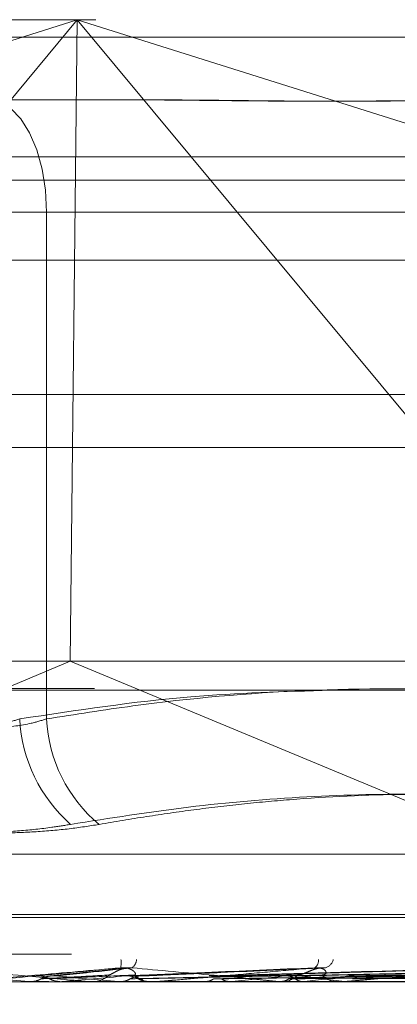
# Model space of a CAD drawing. Units: inches. Extents: x 0 to 23.4, y 0 to 16.5.
# Drawn here: x 5.7 to 5.7, y 12.5 to 12.6 of the extents above; entities that cross this region are included whole.
import ezdxf

# ---------------------------------------------------------------- set-up
doc = ezdxf.new("R2010")
doc.units = ezdxf.units.IN
doc.header["$MEASUREMENT"] = 0
doc.linetypes.add('HIDDEN', pattern=[0.07500000000000001, 0.05, -0.025])

msp = doc.modelspace()

# ---------------------------------------------------------------- linework, layer by layer
at = {"color": 7, "linetype": 'HIDDEN', "lineweight": 0}
for p, q in [((5.6274992384, 12.5578016742), (5.8194067935, 12.5578016742)), ((5.6500886781, 12.5337180506), (5.7263596295, 12.5578016742)), ((5.7263596295, 12.5578016742), (5.6761457284, 12.4973603264)), ((5.7263596295, 12.5578016742), (5.7259277385, 12.5184315955)), ((5.7765735306, 12.4973603264), (5.7263596295, 12.5578016742)), ((5.7263596295, 12.5578016742), (5.8026305809, 12.5337180506)), ((7.4481135247, 12.5567218012), (4.0045135247, 12.5567218012)), ((7.4481135247, 12.5534718012), (4.0045135247, 12.5534718012)), ((5.7194700392, 12.5528804144), (5.7294074574, 12.5528804144)), ((5.7294074574, 12.5528804144), (5.7307024664, 12.5528804144)), ((5.8189939109, 12.5493777766), (5.6270863558, 12.5493777766)), ((5.7594143074, 12.5479591545), (5.6809031514, 12.5479591545)), ((5.7244696191, 12.5459906506), (5.71758063, 12.5459906506)), ((5.7655095431, 12.5459906506), (5.7228250631, 12.5459906506)), ((5.7244696191, 12.5459906506), (5.7664212917, 12.5459906506)), ((5.7244696191, 12.5148770175), (5.7244696191, 12.5459906506)), ((5.7196862874, 12.5430378947), (5.7546516655, 12.5430378947)), ((4.0045135247, 12.5315468012), (7.4481135247, 12.5315468012)), ((5.818095841, 12.5184315955), (5.6288101909, 12.5184315955)), ((5.6761457284, 12.4973603264), (5.7259277385, 12.5184315955)), ((5.7765735306, 12.4973603264), (5.7259277385, 12.5184315955)), ((5.6274166619, 12.516746816), (5.819324217, 12.516746816)), ((5.6567135506, 12.5065791745), (5.7836921425, 12.5065791745)), ((5.6538277714, 12.5028795973), (5.7864620715, 12.5028795973)), ((5.6539436216, 12.502683564), (5.7865779217, 12.502683564)), ((5.625999115, 12.5004313356), (5.8179066701, 12.5004313356)), ((5.7294583766, 12.499601854), (5.7247112215, 12.4991008477)), ((5.7414899783, 12.4996093566), (5.7302308282, 12.4991066)), ((5.7523197102, 12.4995790522), (5.7352096309, 12.499097956)), ((5.7622959698, 12.4995802624), (5.739755137, 12.4990986312)), ((5.7708048838, 12.4995840141), (5.7432192493, 12.4991006915)), ((5.770747928, 12.4995810094), (5.7435909616, 12.4990990434)), ((5.8033795726, 12.4987465561), (5.636056738, 12.4987465561)), ((5.723386231, 12.4987521742), (5.723450125, 12.4987479613)), ((5.7246115422, 12.4987521742), (5.723386231, 12.4987521742)), ((5.723450064, 12.4987465561), (5.723450125, 12.4987479613)), ((5.7254187991, 12.4987521742), (5.7253555216, 12.4987479613)), ((5.725355582, 12.4987465561), (5.7253555216, 12.4987479613)), ((5.7311726935, 12.4987521742), (5.7254187991, 12.4987521742)), ((5.7271401889, 12.4987465561), (5.727298797, 12.4987465561)), ((5.7288842596, 12.4987521742), (5.7289456744, 12.4987479613)), ((5.7307060334, 12.4987465561), (5.7307354504, 12.4987468915)), ((5.73082479, 12.4987521742), (5.7307647917, 12.4987479613)), ((5.731045993, 12.4987465561), (5.7308887611, 12.4987465561)), ((5.7426190393, 12.4987521742), (5.7309028106, 12.4987521742)), ((5.7319856138, 12.4987521742), (5.7309028106, 12.4987521742)), ((5.7340685193, 12.4987521742), (5.7341252353, 12.4987479613)), ((5.7343057699, 12.4987521742), (5.7340685193, 12.4987521742)), ((5.7358468761, 12.4987521742), (5.7357923257, 12.4987479613)), ((5.7387516375, 12.4987521742), (5.7388016048, 12.4987479613)), ((5.7387699347, 12.4987465561), (5.7389222852, 12.4987465561)), ((5.7403035462, 12.4987521742), (5.7402564153, 12.4987479613)), ((5.7424988781, 12.4987465561), (5.7423496903, 12.4987465561)), ((5.7532552056, 12.4987521742), (5.7423637398, 12.4987521742)), ((5.742764354, 12.4987521742), (5.7428057667, 12.4987479613)), ((5.7440337247, 12.4987521742), (5.7439957166, 12.4987479613)), ((5.7459616389, 12.4987521742), (5.7459930001, 12.4987479613))]:
    msp.add_line(p, q, dxfattribs=at)
at = {"color": 7, "linetype": 'Continuous', "lineweight": 15}
for p, q in [((4.0045135247, 12.5567218012), (7.4481135247, 12.5567218012)), ((7.4481135247, 12.5347968012), (4.0045135247, 12.5347968012)), ((4.0045135247, 12.5315468012), (7.4481135247, 12.5315468012)), ((3.7580383805, 12.516636123), (7.6823673126, 12.516636123))]:
    msp.add_line(p, q, dxfattribs=at)
at = {"color": 7, "linetype": 'HIDDEN', "lineweight": 0, "flags": 128}
for points in [[(5.7244696191, 12.5459906506), (5.724401715, 12.5473347768), (5.724200612, 12.5486272491), (5.7238740386, 12.5498183983), (5.7234345447, 12.5508624493), (5.7228990198, 12.5517192798), (5.7222880438, 12.5523559623), (5.7216250963, 12.5527480295), (5.7209356539, 12.5528804144)], [(5.7238288345, 12.4991021942), (5.7233304326, 12.4990586705), (5.7228311208, 12.499015056), (5.7223310443, 12.4989713634), (5.7218303488, 12.4989276054), (5.7213291797, 12.4988837947), (5.720827683, 12.4988399441), (5.7203260045, 12.4987960664), (5.7198242902, 12.4987521742)]]:
    msp.add_lwpolyline(points, dxfattribs=at)
at = {"color": 7, "linetype": 'HIDDEN', "lineweight": 0}
for centre, radius, start, end in [((5.7320757327, 12.5153506756), 0.0092627879046357, 182.9311317239, 228.5981157153), ((5.733475333, 12.5153302895), 0.0090171135865767, 182.8813567032, 230.1983358699), ((5.7276552664, 12.499913371), 0.0013992730705283, 347.1206527012, 7.889402695), ((5.7293397215, 12.500149951), 0.0006619207263319, 304.0434609903, 356.1439698287), ((5.7406303282, 12.5000427168), 0.0005328428945038, 304.0969483777, 6.7598926779), ((5.7413974124, 12.5002725324), 0.0006977869846124, 285.9098792858, 346.145056305), ((5.4543262904, 9.4412108285), 3.069356989980952, 84.9709951793, 85.0460905027), ((5.6327139194, 11.4477278181), 1.055415051729246, 84.7719066735, 84.9847609393), ((5.5687424466, 14.2617590417), 1.769954997834744, 275.0784674164, 275.2048984722), ((5.7272979629, 12.50020758), 0.0014610241515134, 270.0327109169, 314.3656359456), ((5.7308904774, 12.5001915708), 0.0014450157240709, 225.3761016964, 269.931946799), ((5.73104599, 12.5001781281), 0.001431571973352, 270.0001200279, 275.0776937379), ((5.7056657576, 12.2037603233), 0.2968414855698244, 83.6005289878, 84.2383327491), ((5.7008039974, 12.8391937914), 0.3422404097781884, 275.8769626257, 276.4238996418), ((5.73891647, 12.5001202138), 0.0013736700388035, 270.2425540021, 315.8329352781), ((5.7226291828, 12.349494707), 0.1506094838264737, 82.3170515654, 83.3871955116), ((5.7212484215, 12.6590785692), 0.1614547946211944, 276.7779270213, 277.7596650318), ((5.7423576326, 12.5000850875), 0.0013385549437815, 223.5343414239, 269.6600357824), ((5.7424988648, 12.5000346763), 0.001288120221463, 270.0005909779, 275.3531663722)]:
    msp.add_arc(centre, radius, start, end, dxfattribs=at)
for points, knots in [([(5.752217100995527, 12.55288041438159), (5.752186841578318, 12.55288040878266), (5.751513821642623, 12.55288028425321), (5.750180618252244, 12.55287190104531), (5.748180773550427, 12.55284890978544), (5.746134712585815, 12.55282420548257), (5.743858444987462, 12.55280314852941), (5.741535524010999, 12.5527946355532), (5.73916955766865, 12.55280126289365), (5.736963277407339, 12.552818123577), (5.734720780572107, 12.55284195392894), (5.73224249573193, 12.55286845253156), (5.730462000548288, 12.55288025093703), (5.72944377625266, 12.55288040875248), (5.729407457378347, 12.55288041438158)], [0, 0, 0, 0, 0.0044167420359932, 0.0982357135521682, 0.1921423741891642, 0.2863092442112667, 0.380564973511525, 0.4999999541270875, 0.5938191100074086, 0.6877289020550013, 0.7819071526309825, 0.8761736387942383, 0.9955832579632342, 1, 1, 1, 1]), ([(5.730702466387679, 12.55288041438159), (5.730738375376137, 12.55288040878266), (5.731537051204429, 12.55288028425321), (5.733089357639799, 12.55287190104531), (5.735337298241994, 12.55284890978544), (5.737556804831847, 12.55282420548256), (5.739939691259548, 12.5528031485294), (5.742275011319625, 12.55279463555317), (5.744559346024974, 12.55280126289363), (5.746614930624281, 12.55281812357699), (5.748630936742695, 12.55284195392893), (5.750780329202045, 12.55286845253156), (5.752263196855754, 12.55288025093703), (5.753090987619848, 12.55288040875248), (5.753120513951955, 12.55288041438157)], [0, 0, 0, 0, 0.0044167420363484, 0.0982357135520812, 0.192142374189793, 0.286309244211694, 0.3805649735117023, 0.4999999541272709, 0.5938191100074764, 0.6877289020557504, 0.7819071526309107, 0.8761736387949737, 0.9955832579645, 0.9999999999999999, 0.9999999999999999, 0.9999999999999999, 0.9999999999999999]), ([(5.722825063148488, 12.51487701753149), (5.726319269825879, 12.51540958721129), (5.732660599440702, 12.51637610127135), (5.739054687513729, 12.51655555300728), (5.741925497883549, 12.516636123043)], [0, 0, 0, 0, 0.5510211406174947, 1, 1, 1, 1]), ([(5.766421291704324, 12.5148770175315), (5.764707050697052, 12.51514917701396), (5.759554973907726, 12.51596714050138), (5.750864533824373, 12.51675615090329), (5.740331134617852, 12.51677417000189), (5.731511703287492, 12.51599297630083), (5.726233204062106, 12.51515649276054), (5.724469619115117, 12.51487701753149)], [0, 0, 0, 0, 0.1232750349474518, 0.370497755894485, 0.6204248052911331, 0.8731811692952381, 0.9999999999999999, 0.9999999999999999, 0.9999999999999999, 0.9999999999999999]), ([(5.715936073991474, 12.5148770175315), (5.716087175266593, 12.51482851733543), (5.716390432765138, 12.51473117832804), (5.717010442787882, 12.51457683359173), (5.717817840530067, 12.51443265421816), (5.718825594811633, 12.51434417710037), (5.719873638076939, 12.51434180009505), (5.720908753801467, 12.51443137819257), (5.721915011355852, 12.51460410505094), (5.72251891648974, 12.51478520820292), (5.722825063148488, 12.51487701753149)], [0, 0, 0, 0, 0.0740116536062549, 0.1485400365958801, 0.2854592925033566, 0.4261722876890603, 0.5675880565956561, 0.7134191418813183, 0.8547192808100104, 1, 1, 1, 1]), ([(5.724469619115117, 12.51487701753149), (5.724161204366882, 12.51478362990041), (5.723277815186516, 12.51451614067249), (5.721569369553706, 12.51430416213893), (5.719447624250257, 12.51437422387794), (5.718202564166534, 12.51470952662151), (5.717580629958094, 12.5148770175315)], [0, 0, 0, 0, 0.1488797913312584, 0.4264348497921834, 0.7134919090679672, 1, 1, 1, 1]), ([(5.766990678640838, 12.50840275734892), (5.764988256799041, 12.50872102407217), (5.760980223532012, 12.50935806447391), (5.754541925077582, 12.51001075474464), (5.747687877448172, 12.51033117804823), (5.740424043718799, 12.51016769858984), (5.73316493580011, 12.50954868637261), (5.728357119230182, 12.50878508292167), (5.72594991268663, 12.50840275734892)], [0, 0, 0, 0, 0.1460701271533954, 0.2923729239911622, 0.4678607677312161, 0.6439417425228849, 0.8217266081560968, 1, 1, 1, 1]), ([(5.727703189887861, 12.50840275734891), (5.728670367328983, 12.50856759038603), (5.730605061724935, 12.50889731432254), (5.733520768988931, 12.50931145408055), (5.736447622567836, 12.50966018227784), (5.740755319142051, 12.5100604032912), (5.746471819862277, 12.51033025688014), (5.753629299067319, 12.5101679472212), (5.760834056873168, 12.50954862376551), (5.765635401617151, 12.50878506203356), (5.76803936780793, 12.50840275734892)], [0, 0, 0, 0, 0.0730244203118221, 0.1460744747943975, 0.2192120308012581, 0.2923837479628537, 0.4678689074142058, 0.6439471888444035, 0.8217293350530009, 1, 1, 1, 1]), ([(5.712702503218736, 12.50840275734892), (5.713305829612709, 12.50830755257109), (5.714529623079416, 12.50811443821993), (5.716547590572304, 12.50794199912123), (5.718656492827728, 12.50786007201573), (5.720765887128321, 12.50787970059529), (5.722843018928016, 12.5079986593299), (5.724572065741886, 12.50818014883229), (5.725568822159524, 12.50834118737755), (5.72594991268663, 12.50840275734892)], [0, 0, 0, 0, 0.1495103293171995, 0.303268290682231, 0.452810193942889, 0.60681349069458, 0.7543444163142559, 0.9060783414915928, 1, 1, 1, 1]), ([(5.727703189887861, 12.50840275734891), (5.727099863493884, 12.50830755257107), (5.725876070027174, 12.50811443821991), (5.723858102534265, 12.50794199912121), (5.721749200278845, 12.50786007201571), (5.719639805978256, 12.50787970059529), (5.717562674178557, 12.50799865932987), (5.715833627364701, 12.50818014883228), (5.714836870947058, 12.50834118737754), (5.714455780419948, 12.50840275734891)], [0, 0, 0, 0, 0.1495103293180487, 0.3032682906828301, 0.4528101939441178, 0.6068134906954128, 0.7543444163144625, 0.9060783414914813, 1, 1, 1, 1]), ([(5.717488241295998, 12.49960147479181), (5.719240503936066, 12.49944789273677), (5.722180419257826, 12.49919021547626), (5.725313120206644, 12.49891094289928), (5.726688040432141, 12.49878490541309), (5.72694274528613, 12.49876034876425), (5.727010537680205, 12.49875326363443), (5.727011755234929, 12.49875250860416), (5.727012294527893, 12.49875217417771)], [0, 0, 0, 0, 0.5273188798756152, 0.8847263069753124, 0.9590362595970346, 0.9800473728117453, 0.9911623590774701, 1, 1, 1, 1]), ([(5.729019335957604, 12.49960147479183), (5.727263065329913, 12.49944789273678), (5.724316425477268, 12.49919021547627), (5.721130143468061, 12.49891094289928), (5.71969745658306, 12.4987849054131), (5.719420114508999, 12.49876034876426), (5.719340871856348, 12.49875326363444), (5.719333246361368, 12.49875250860417), (5.719329868791796, 12.49875217417772)], [0, 0, 0, 0, 0.5273188798750952, 0.8847263069783373, 0.9590362595986371, 0.9800473728134543, 0.9911623590791199, 1, 1, 1, 1]), ([(5.723828834470089, 12.49910219418281), (5.723970659024051, 12.49911587845777), (5.724679782779523, 12.49918429992769), (5.726387342727715, 12.49934875372219), (5.728002196264783, 12.49950381016708), (5.729019335957604, 12.49960147479183)], [0, 0, 0, 0, 0.0846963374237806, 0.4234822757480111, 1, 1, 1, 1]), ([(5.724979041280426, 12.49910219418281), (5.725117336557298, 12.49911587845776), (5.725808813902795, 12.49918429992766), (5.727408567631076, 12.49934875372224), (5.72882077747612, 12.4995038101671), (5.729710279003667, 12.49960147479183)], [0, 0, 0, 0, 0.0846963374239307, 0.4234822757478312, 1, 1, 1, 1]), ([(5.728319561668648, 12.49916310527881), (5.728383476693543, 12.49918778190662), (5.728470499209418, 12.49922137998842), (5.728765493188186, 12.49939126004731), (5.729006686074606, 12.49950279006223), (5.729282895138948, 12.49958235044148), (5.729516981687589, 12.49961231074905), (5.729655642938925, 12.49960453760756), (5.729710279003662, 12.49960147479183)], [0, 0, 0, 0, 0.4235571565776687, 0.5766877106275085, 0.7311347586909713, 0.8323151788303358, 0.9339279095180661, 1, 1, 1, 1]), ([(5.729875426175211, 12.49916310527881), (5.72989843254869, 12.49917000323653), (5.729945162410041, 12.49918401416305), (5.729930504417375, 12.49927234814577), (5.729850354168567, 12.49937336807549), (5.729744692557734, 12.49945311273266), (5.729622674900156, 12.49951980946935), (5.729439187584838, 12.4995823043018), (5.729219137655259, 12.49961231773245), (5.729075810505254, 12.49960453958144), (5.729019335957604, 12.49960147479183)], [0, 0, 0, 0, 0.2088827428259206, 0.4242764128042756, 0.5770481382115542, 0.6532316688207012, 0.7317647867880859, 0.8327081122814767, 0.9340827353082434, 1, 1, 1, 1]), ([(5.729308732841762, 12.49910219418282), (5.729632303274369, 12.49911587845778), (5.731250157686173, 12.49918429992768), (5.735102054149967, 12.49934875372221), (5.738677186542046, 12.49950381016708), (5.740929037239096, 12.49960147479182)], [0, 0, 0, 0, 0.0846963374238617, 0.4234822757472453, 1, 1, 1, 1]), ([(5.729710279003667, 12.49960147479183), (5.73140709938997, 12.49944789273678), (5.734253994677196, 12.49919021547626), (5.737195164993879, 12.49891094289929), (5.738417833335506, 12.49878490541309), (5.738620569705041, 12.49876034876426), (5.738663729022019, 12.49875326363443), (5.738652155748243, 12.49875250860417), (5.738647029584305, 12.49875217417772)], [0, 0, 0, 0, 0.5273188798727273, 0.884726306975467, 0.9590362595943163, 0.9800473728093236, 0.9911623590740847, 1, 1, 1, 1]), ([(5.73040685653504, 12.4991021941828), (5.730727057501603, 12.49911587845776), (5.732328064559788, 12.49918429992767), (5.736077036433588, 12.49934875372223), (5.739458701148786, 12.49950381016709), (5.741588693331163, 12.49960147479182)], [0, 0, 0, 0, 0.0846963374231384, 0.4234822757475967, 1, 1, 1, 1]), ([(5.740929037239096, 12.49960147479182), (5.740076267847057, 12.49952492537265), (5.738366768055744, 12.49937147097183), (5.736039068107719, 12.49916559511549), (5.73397441931243, 12.49898535267621), (5.732650935747266, 12.49887143058039), (5.731815541473612, 12.49880160122441), (5.731541379320604, 12.49877915917391), (5.731365451842047, 12.49876531511524), (5.731276542339323, 12.49875856713189), (5.731201769677219, 12.49875326043543), (5.731181618900899, 12.49875250762218), (5.731172693493547, 12.49875217417771)], [0, 0, 0, 0, 0.262936668914175, 0.5270946457900451, 0.7050155293060013, 0.8846453703069409, 0.9215910652124142, 0.9590297918271918, 0.9694636115544539, 0.9800680666655712, 0.9911715250323089, 1, 1, 1, 1]), ([(5.734459520757824, 12.49910219418281), (5.73495314239058, 12.49911587845777), (5.737421253985003, 12.49918429992769), (5.743278269390172, 12.49934875372223), (5.748684466037697, 12.49950381016709), (5.752089639987637, 12.49960147479182)], [0, 0, 0, 0, 0.0846963374227558, 0.4234822757478028, 0.9999999999999999, 0.9999999999999999, 0.9999999999999999, 0.9999999999999999]), ([(5.735465872282624, 12.4991021941828), (5.735956406041677, 12.49911587845776), (5.738409078246133, 12.49918429992766), (5.744171770653995, 12.49934875372222), (5.749400668065735, 12.49950381016709), (5.752694167435852, 12.49960147479183)], [0, 0, 0, 0, 0.0846963374223684, 0.4234822757476425, 1, 1, 1, 1]), ([(5.73909503532271, 12.49910219418281), (5.739740867383704, 12.49911587845777), (5.742970032177126, 12.49918429992768), (5.750620478726654, 12.49934875372222), (5.757662345597045, 12.49950381016709), (5.762097770941221, 12.49960147479183)], [0, 0, 0, 0, 0.084696337423689, 0.4234822757474165, 1, 1, 1, 1]), ([(5.739901818965349, 12.49916310527881), (5.739962573080482, 12.49917000323653), (5.740085975031657, 12.49918401416304), (5.740323302392578, 12.49927234814576), (5.740559768865729, 12.4993733680755), (5.740758255101523, 12.49945311273263), (5.740944851968168, 12.49951980946936), (5.74117560118464, 12.49958230430179), (5.741408518246528, 12.49961231773245), (5.741537766304409, 12.49960453958143), (5.741588693331163, 12.49960147479182)], [0, 0, 0, 0, 0.2088827428238393, 0.4242764127990681, 0.5770481382027368, 0.6532316688213569, 0.7317647867892452, 0.8327081122915151, 0.9340827353156281, 1, 1, 1, 1]), ([(5.739973242512945, 12.49910219418281), (5.740616379896356, 12.49911587845777), (5.743832071283145, 12.49918429992767), (5.751400205507017, 12.4993487537222), (5.758287349639053, 12.49950381016708), (5.762625320548532, 12.49960147479183)], [0, 0, 0, 0, 0.0846963374236351, 0.4234822757482289, 1, 1, 1, 1]), ([(5.741387231556234, 12.4991631052788), (5.741443359665745, 12.49917000323653), (5.741557365411933, 12.49918401416305), (5.741635609526619, 12.49927234814575), (5.741625147403478, 12.49937336807549), (5.741564583674017, 12.49945311273265), (5.741477044824985, 12.49951980946934), (5.741324817153346, 12.49958230430179), (5.741124160942449, 12.49961231773244), (5.740984189537665, 12.49960453958143), (5.740929037239096, 12.49960147479182)], [0, 0, 0, 0, 0.2088827428131332, 0.424276412794266, 0.5770481381977977, 0.653231668816988, 0.7317647867893654, 0.8327081122809705, 0.9340827352992478, 1, 1, 1, 1]), ([(5.752089639987637, 12.49960147479182), (5.751290543623655, 12.49952492556114), (5.749688639192954, 12.49937147153818), (5.747469333525077, 12.49916559314772), (5.745471581617533, 12.49898535744517), (5.74417069781084, 12.49887141845694), (5.743324139409298, 12.49880160931065), (5.743040014195043, 12.49877913681389), (5.742851490278784, 12.49876533578312), (5.742769104911535, 12.49875967718939), (5.742707732181954, 12.49875587999164), (5.742655957107531, 12.4987530106208), (5.742633033925827, 12.49875249125191), (5.74261903934524, 12.4987521741777)], [0, 0, 0, 0, 0.2629275249657145, 0.5270763154230863, 0.7049910115202467, 0.8846146056727806, 0.921559015744216, 0.9589964403809438, 0.9694298972620821, 0.9800339835907413, 0.9855394238674599, 0.9911718320516547, 1, 1, 1, 1]), ([(5.743047736962365, 12.49910219418281), (5.743822437398198, 12.49911587845777), (5.74769594496147, 12.49918429992768), (5.75686331558399, 12.49934875372222), (5.765286341261182, 12.49950381016708), (5.770591710171278, 12.49960147479182)], [0, 0, 0, 0, 0.0846963374229962, 0.4234822757476768, 1, 1, 1, 1]), ([(5.743766059122031, 12.49910219418281), (5.744538555469086, 12.49911587845777), (5.748401042573125, 12.49918429992768), (5.757501086523518, 12.4993487537222), (5.765797558042625, 12.49950381016709), (5.771023214920316, 12.49960147479184)], [0, 0, 0, 0, 0.0846963374235271, 0.4234822757477968, 0.9999999999999999, 0.9999999999999999, 0.9999999999999999, 0.9999999999999999]), ([(5.723483291401969, 12.49874689148172), (5.723637966773188, 12.49876282624419), (5.723872803749837, 12.49878701931005), (5.724082471439436, 12.49889154566216), (5.724154041508362, 12.49892722573398)], [0, 0, 0, 0, 0.6586499853079906, 1, 1, 1, 1]), ([(5.723483291401969, 12.49874689148172), (5.723594410420199, 12.49874683349601), (5.723963242425413, 12.49874664102686), (5.724333029789864, 12.4987465912991), (5.724591410312415, 12.49874655655296)], [0, 0, 0, 0, 0.3012727113146204, 1, 1, 1, 1]), ([(5.724655896331446, 12.49892722573398), (5.724602553960822, 12.4989541893303), (5.724476787467846, 12.49901776200072), (5.724260762142994, 12.49908150718983), (5.724035570936598, 12.49911251370439), (5.723890489849937, 12.49910527179187), (5.723828834470089, 12.49910219418281)], [0, 0, 0, 0, 0.2088805402986722, 0.4924822930889483, 0.7843192540194249, 1, 1, 1, 1]), ([(5.724154041508362, 12.49892722573398), (5.724280206463646, 12.49893406958087), (5.72491103137983, 12.49896828882291), (5.726308221911203, 12.49904608666445), (5.727560121606438, 12.49911892148365), (5.728319561668585, 12.49916310527875)], [0, 0, 0, 0, 0.0895371415796039, 0.4476858070866137, 1, 1, 1, 1]), ([(5.724154041508362, 12.49892722573399), (5.724207361213545, 12.49895401730091), (5.724407047016048, 12.49905435348099), (5.724693611707251, 12.49911579782261), (5.724917770793634, 12.49910511434845), (5.724979041280426, 12.49910219418281)], [0, 0, 0, 0, 0.2093091832049259, 0.7838766563998304, 1, 1, 1, 1]), ([(5.724655896331446, 12.49892722573398), (5.724809843448577, 12.49893406958088), (5.725579579204758, 12.49896828882294), (5.727310783115823, 12.49904608666439), (5.72890707029343, 12.49911892148363), (5.729875426175282, 12.49916310527875)], [0, 0, 0, 0, 0.0895371415813382, 0.4476858070876973, 1, 1, 1, 1]), ([(5.725323783554023, 12.49874689148172), (5.725170177248991, 12.49876282624419), (5.724936963389634, 12.49878701931006), (5.724727422960139, 12.49889154566216), (5.724655896331446, 12.49892722573398)], [0, 0, 0, 0, 0.6586499852839328, 1, 1, 1, 1]), ([(5.725323783554023, 12.49874689148172), (5.72549268862775, 12.49874683349601), (5.726053327103904, 12.49874664102688), (5.726613018304013, 12.49874659129911), (5.727004089818815, 12.49874655655297)], [0, 0, 0, 0, 0.3012727112259927, 1, 1, 1, 1]), ([(5.728978298564015, 12.49874689148171), (5.729051251990867, 12.4987521090544), (5.72919901269616, 12.4987626767858), (5.729416961732436, 12.49882294163872), (5.729552262992371, 12.49889223030989), (5.729620599199305, 12.49892722573398)], [0, 0, 0, 0, 0.3255400288420882, 0.6593524984172907, 1, 1, 1, 1]), ([(5.728978298564015, 12.49874689148171), (5.729272489542629, 12.49874683349601), (5.730248983488271, 12.49874664102686), (5.731226394962812, 12.4987465912991), (5.731909339032323, 12.49874655655296)], [0, 0, 0, 0, 0.3012727113414971, 1, 1, 1, 1]), ([(5.730099729271243, 12.49892722573399), (5.730048794771077, 12.49895418933032), (5.7299287053678, 12.49901776200074), (5.729722239310793, 12.49908150718983), (5.729506794013076, 12.4991125137044), (5.729367800973075, 12.49910527179188), (5.729308732841762, 12.49910219418282)], [0, 0, 0, 0, 0.2088805402806324, 0.4924822930926908, 0.7843192540040862, 1, 1, 1, 1]), ([(5.7296205991993, 12.49892722573398), (5.729929213912063, 12.49893406958087), (5.73147228781777, 12.49896828882292), (5.734907681520959, 12.49904608666444), (5.738016136530381, 12.49911892148365), (5.739901818965262, 12.49916310527875)], [0, 0, 0, 0, 0.0895371415794465, 0.4476858070869031, 1, 1, 1, 1]), ([(5.729620599199305, 12.49892722573398), (5.729671507857431, 12.4989541893303), (5.729791536332352, 12.49901776200072), (5.729997240515578, 12.49908150718982), (5.730211142509201, 12.49911251370438), (5.730348488397047, 12.49910527179187), (5.73040685653504, 12.4991021941828)], [0, 0, 0, 0, 0.208880540295339, 0.4924822930774849, 0.7843192539967692, 1, 1, 1, 1]), ([(5.730099729271249, 12.49892722573399), (5.730434868127225, 12.49893406958089), (5.732110562778359, 12.49896828882295), (5.735864845226599, 12.4990460866644), (5.739302093328384, 12.49911892148363), (5.741387231556291, 12.49916310527874)], [0, 0, 0, 0, 0.0895371415800189, 0.4476858070867883, 1, 1, 1, 1]), ([(5.730735450426899, 12.49874689148172), (5.730663832209768, 12.49875210905441), (5.730518775853524, 12.49876267678581), (5.730302971245206, 12.49882294163874), (5.73016793275955, 12.49889223030991), (5.730099729271243, 12.49892722573399)], [0, 0, 0, 0, 0.3255400288677912, 0.659352498427062, 1, 1, 1, 1]), ([(5.730735450426899, 12.49874689148172), (5.731084807048342, 12.49874683470362), (5.732244951187707, 12.49874664615476), (5.733439470417028, 12.49874655793371), (5.734284677156324, 12.49874655618652), (5.73431981937956, 12.49874655611388)], [0, 0, 0, 0, 0.2922709278844844, 0.9705738585765342, 1, 1, 1, 1]), ([(5.734156138026148, 12.49874689148171), (5.73422340338266, 12.4987521090544), (5.734359643405202, 12.4987626767858), (5.734560034572343, 12.49882294163872), (5.734684108912208, 12.49889223030989), (5.734746774771851, 12.49892722573398)], [0, 0, 0, 0, 0.3255400288768207, 0.6593524984234966, 0.9999999999999999, 0.9999999999999999, 0.9999999999999999, 0.9999999999999999]), ([(5.734156138026148, 12.49874689148171), (5.73462276813666, 12.49874683349601), (5.736171630987527, 12.49874664102686), (5.737721340375117, 12.4987465912991), (5.738804164613781, 12.49874655655296)], [0, 0, 0, 0, 0.3012727112989792, 1, 1, 1, 1]), ([(5.734746774771851, 12.49892722573398), (5.735226674768771, 12.49893407074373), (5.737626175284989, 12.49896829580009), (5.741583616799513, 12.4990256977923), (5.745048784250942, 12.49907763080566), (5.746604729700363, 12.49910095000652)], [0, 0, 0, 0, 0.1210675102001237, 0.6053376851128176, 1, 1, 1, 1]), ([(5.735185863083551, 12.49892722573399), (5.735690080886934, 12.49893406958088), (5.738211170462415, 12.49896828882293), (5.74385284189837, 12.49904608666443), (5.749006819822292, 12.49911892148364), (5.752133378067932, 12.49916310527874)], [0, 0, 0, 0, 0.0895371415796153, 0.4476858070868666, 1, 1, 1, 1]), ([(5.735766441553332, 12.49874689148172), (5.735701217377678, 12.49875210905441), (5.73556911158618, 12.49876267678581), (5.735371998679535, 12.49882294163872), (5.735248326051684, 12.4988922303099), (5.735185863083544, 12.49892722573399)], [0, 0, 0, 0, 0.3255400288605831, 0.6593524984430026, 1, 1, 1, 1]), ([(5.735766441553332, 12.49874689148172), (5.736283627038125, 12.49874683470361), (5.738001097589216, 12.49874664615476), (5.739769912219442, 12.49874655793371), (5.741021581492422, 12.49874655618652), (5.741073623719428, 12.49874655611388)], [0, 0, 0, 0, 0.2922709278832365, 0.9705738585861517, 1, 1, 1, 1]), ([(5.738829669179526, 12.49874689148171), (5.738949818614924, 12.49876282624419), (5.739132236345258, 12.49878701931006), (5.73929256626448, 12.49889154566216), (5.739347294884768, 12.49892722573398)], [0, 0, 0, 0, 0.6586499852651335, 1, 1, 1, 1]), ([(5.738829669179526, 12.49874689148171), (5.739451873193956, 12.49874683349601), (5.741517125011453, 12.49874664102687), (5.743583121777408, 12.4987465912991), (5.745026690096292, 12.49874655655296)], [0, 0, 0, 0, 0.3012727112302158, 1, 1, 1, 1]), ([(5.739730471640559, 12.49892722573399), (5.739689722036106, 12.49895418933031), (5.73959364578786, 12.49901776200073), (5.739428069729268, 12.49908150718982), (5.739254842836041, 12.4991125137044), (5.739142694998352, 12.49910527179188), (5.73909503532271, 12.49910219418281)], [0, 0, 0, 0, 0.2088805403041133, 0.4924822930895294, 0.7843192540129421, 0.9999999999999999, 0.9999999999999999, 0.9999999999999999, 0.9999999999999999]), ([(5.739347294884768, 12.49892722573398), (5.739981155623136, 12.49893406958087), (5.743150460017141, 12.49896828882292), (5.750220589466684, 12.49904608666441), (5.756642071906259, 12.49911892148363), (5.760537536568129, 12.49916310527875)], [0, 0, 0, 0, 0.089537141580257, 0.4476858070870369, 0.9999999999999999, 0.9999999999999999, 0.9999999999999999, 0.9999999999999999]), ([(5.739730471640559, 12.49892722573399), (5.740385544646211, 12.49893406958088), (5.743660910400135, 12.49896828882294), (5.750986066118918, 12.49904608666442), (5.757670495674224, 12.49911892148364), (5.761725471976421, 12.49916310527875)], [0, 0, 0, 0, 0.0895371415799484, 0.447685807086722, 1, 1, 1, 1]), ([(5.740234923805928, 12.49874689148172), (5.740178451043391, 12.49875210905441), (5.740064070464138, 12.49876267678582), (5.739892773433189, 12.49882294163872), (5.739784936514128, 12.4988922303099), (5.739730471640559, 12.49892722573399)], [0, 0, 0, 0, 0.3255400288645646, 0.6593524984280063, 1, 1, 1, 1]), ([(5.739755702871765, 12.49909326045361), (5.739781926618059, 12.49909863283596), (5.739854271493434, 12.49911345391938), (5.739926924771642, 12.49910657781815), (5.739973242512945, 12.49910219418281)], [0, 0, 0, 0, 0.3624824309875828, 1, 1, 1, 1]), ([(5.740234923805928, 12.49874689148172), (5.740901245723532, 12.49874683470361), (5.743113968827043, 12.49874664615476), (5.745393149276919, 12.4987465579337), (5.74700604250595, 12.49874655618652), (5.747073103795542, 12.49874655611387)], [0, 0, 0, 0, 0.292270927888675, 0.9705738585769663, 1, 1, 1, 1]), ([(5.742829978431452, 12.49874689148171), (5.743585268275588, 12.49874683349601), (5.746092265476036, 12.49874664102687), (5.748599879112327, 12.49874659129911), (5.750352017189183, 12.49874655655296)], [0, 0, 0, 0, 0.3012727114339713, 1, 1, 1, 1]), ([(5.743569300948209, 12.49892722573399), (5.74353596026034, 12.49895418933031), (5.743457352179416, 12.49901776200073), (5.74332162898036, 12.49908150718982), (5.743179348699724, 12.4991125137044), (5.743086987762173, 12.49910527179188), (5.743047736962365, 12.49910219418281)], [0, 0, 0, 0, 0.2088805402940163, 0.4924822930923674, 0.7843192539907761, 1, 1, 1, 1]), ([(5.74325588475461, 12.49892722573398), (5.74402078652232, 12.49893406958088), (5.747845296208205, 12.49896828882292), (5.756380589411983, 12.49904608666441), (5.764138802524273, 12.49911892148364), (5.768845168274323, 12.49916310527876)], [0, 0, 0, 0, 0.0895371415800478, 0.4476858070871285, 0.9999999999999999, 0.9999999999999999, 0.9999999999999999, 0.9999999999999999]), ([(5.743569300948209, 12.49892722573399), (5.744351553110919, 12.49893406958088), (5.748262814791034, 12.49896828882293), (5.757006704579468, 12.49904608666441), (5.764979993065944, 12.49911892148364), (5.769816830016008, 12.49916310527875)], [0, 0, 0, 0, 0.0895371415798689, 0.4476858070874052, 1, 1, 1, 1]), ([(5.743591439560896, 12.49909373035344), (5.743612045713967, 12.49909889147477), (5.743670223852484, 12.49911346306565), (5.74372845372578, 12.49910661604969), (5.743766059122031, 12.49910219418281)], [0, 0, 0, 0, 0.3541906564140168, 0.9999999999999999, 0.9999999999999999, 0.9999999999999999, 0.9999999999999999]), ([(5.743979394593534, 12.49874689148172), (5.744770772733961, 12.49874683349602), (5.74739755607738, 12.49874664102688), (5.750023767631157, 12.49874659129911), (5.751858773309121, 12.49874655655296)], [0, 0, 0, 0, 0.3012727115120776, 1, 1, 1, 1])]:
    msp.add_open_spline(points, degree=3, knots=knots, dxfattribs=at)

doc.saveas('drawing.dxf')
